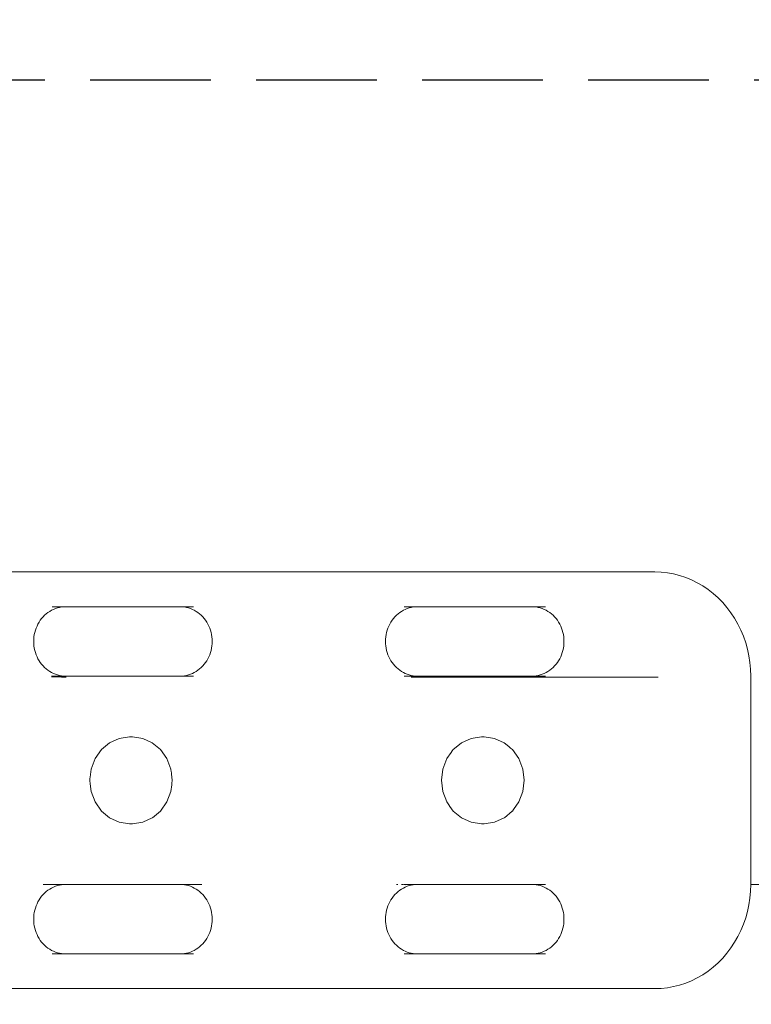
# Model space of a CAD drawing. Units: millimetres. Extents: x 1563 to 2873, y 1137 to 1529.
# Drawn here: x 1983 to 2007, y 1361 to 1393 of the extents above; entities that cross this region are included whole.
import ezdxf

# ---------------------------------------------------------------- set-up
doc = ezdxf.new("R2010")
doc.units = ezdxf.units.MM
doc.linetypes.add('JIS_02_4.0', pattern=[5.5, 4, -1.5])
doc.layers.get('Defpoints').update_dxf_attribs({"color": 250})
doc.layers.add('0-03 wymiary', color=6, linetype='Continuous', lineweight=5)
doc.layers.add('ProfileEdges_Nr_Pióra__7', color=7, linetype='Continuous', lineweight=18)
doc.styles.add('1-25', font='txt', dxfattribs={"height": 7})
doc.dimstyles.new('1-25', dxfattribs={"dimtxt": 7, "dimasz": 0.2, "dimexe": 2, "dimexo": 5, "dimgap": 1.25, "dimtad": 1, "dimdec": 0, "dimrnd": 0.5, "dimtxsty": '1-25', "dimblk": 'BG dim mark', "dimcen": 0, "dimclrd": 256, "dimclre": 8, "dimclrt": 11, "dimadec": 0, "dimazin": 0, "dimtfac": 1, "dimtdec": 0, "dimtix": 1, "dimtmove": 1, "dimatfit": 3, "dimfxl": 0.5, "dimtfill": 1, "dimarcsym": 0})

# ---------------------------------------------------------------- blocks, each defined once
blk = doc.blocks.new('BG dim mark')
for p, q in [((0, -10), (0, 10)), ((10, 0), (-10, 0))]:
    blk.add_line(p, q)
at = {"color": 0, "linetype": 'ByBlock', "const_width": 1.5}
blk.add_lwpolyline([(5, 5), (-5, -5)], dxfattribs=at)
blk = doc.blocks.new('*D23')
at = {"layer": '0-03 wymiary', "color": 8, "linetype": 'JIS_02_4.0', "lineweight": -2, "transparency": 16777216}
for p, q in [((2059.362, 1381.153), (2059.362, 1291.114)), ((1913.206, 1361.614), (1913.206, 1291.114))]:
    blk.add_line(p, q, dxfattribs=at)
at = {"layer": '0-03 wymiary', "lineweight": -2, "transparency": 16777216}
blk.add_line((1913.406, 1293.114), (2059.162, 1293.114), dxfattribs=at)
at = {"layer": 'Defpoints', "color": 0, "transparency": 16777216}
for p in [(2059.362, 1386.153), (1913.206, 1366.614), (2059.362, 1293.114)]:
    blk.add_point(p, dxfattribs=at)
at = {"layer": '0-03 wymiary', "lineweight": -2, "transparency": 16777216, "xscale": 0.2, "yscale": 0.2, "zscale": 0.2, "rotation": 180}
blk.add_blockref('BG dim mark', (1913.206, 1293.114), dxfattribs=at)
at = {"layer": '0-03 wymiary', "lineweight": -2, "transparency": 16777216, "xscale": 0.2, "yscale": 0.2, "zscale": 0.2}
blk.add_blockref('BG dim mark', (2059.362, 1293.114), dxfattribs=at)
at = {"layer": '0-03 wymiary', "color": 11, "transparency": 16777216, "insert": (1986.284, 1297.938), "char_height": 7, "attachment_point": 5, "style": '1-25', "bg_fill": 3, "box_fill_scale": 1.1, "bg_fill_color": 256, "bg_fill_true_color": 13158600, "bg_fill_transparency": 0}
blk.add_mtext('146', dxfattribs=at)
blk = doc.blocks.new('*D24')
at = {"layer": '0-03 wymiary', "color": 8, "linetype": 'JIS_02_4.0', "lineweight": -2, "transparency": 16777216}
for p, q in [((2049.847, 1391.453), (1902.577, 1391.453)), ((2040.366, 1309.477), (1902.577, 1309.477))]:
    blk.add_line(p, q, dxfattribs=at)
at = {"layer": '0-03 wymiary', "lineweight": -2, "transparency": 16777216}
blk.add_line((1904.577, 1309.677), (1904.577, 1391.253), dxfattribs=at)
at = {"layer": 'Defpoints', "color": 0, "transparency": 16777216}
for p in [(1904.577, 1391.453), (2054.847, 1391.453), (2045.366, 1309.477)]:
    blk.add_point(p, dxfattribs=at)
at = {"layer": '0-03 wymiary', "lineweight": -2, "transparency": 16777216, "xscale": 0.2, "yscale": 0.2, "zscale": 0.2}
for p, rotation in [((1904.577, 1391.453), 90), ((1904.577, 1309.477), 270)]:
    blk.add_blockref('BG dim mark', p, dxfattribs=dict(at, rotation=rotation))
at = {"layer": '0-03 wymiary', "color": 11, "transparency": 16777216, "insert": (1899.753, 1350.465), "char_height": 7, "attachment_point": 5, "rotation": 90, "style": '1-25', "bg_fill": 3, "box_fill_scale": 1.1, "bg_fill_color": 256, "bg_fill_true_color": 13158600, "bg_fill_transparency": 0}
blk.add_mtext('82', dxfattribs=at)

msp = doc.modelspace()

# ---------------------------------------------------------------- dimensions: what is measured, and where the dimension line sits
at = {"layer": '0-03 wymiary'}
dim = msp.add_linear_dim(base=(2059.362, 1293.114), p1=(1913.206, 1366.614), p2=(2059.362, 1386.153), dimstyle='1-25', dxfattribs=at)
dim.commit()
dim.dimension.update_dxf_attribs({"geometry": '*D23', "text_midpoint": (1986.284, 1297.938)})

# ---------------------------------------------------------------- next in the draw order: dimensions: what is measured, and where the dimension line sits
dim = msp.add_linear_dim(base=(1904.577, 1391.453), p1=(2045.366, 1309.477), p2=(2054.847, 1391.453), angle=90, dimstyle='1-25', dxfattribs=at)
dim.commit()
dim.dimension.update_dxf_attribs({"geometry": '*D24', "text_midpoint": (1899.753, 1350.465)})

# ---------------------------------------------------------------- next in the draw order: linework, layer by layer
at = {"layer": 'ProfileEdges_Nr_Pióra__7', "linetype": 'Continuous', "flags": 128}
for points in [[(1978.179, 1375.172), (1995.133, 1375.172)], [(1995.133, 1375.172), (1997.698, 1375.172)], [(1997.698, 1375.172), (2003.164, 1375.172)], [(2004.055, 1375.172), (2003.164, 1375.172)], [(2004.263, 1375.165), (2004.055, 1375.172)], [(2004.47, 1375.142), (2004.263, 1375.165)], [(2004.675, 1375.106), (2004.47, 1375.142)], [(2004.877, 1375.054), (2004.675, 1375.106)], [(2005.076, 1374.989), (2004.877, 1375.054)], [(2005.271, 1374.91), (2005.076, 1374.989)], [(2005.461, 1374.816), (2005.271, 1374.91)], [(2005.644, 1374.71), (2005.461, 1374.816)], [(2005.821, 1374.591), (2005.644, 1374.71)], [(2005.99, 1374.459), (2005.821, 1374.591)], [(2006.15, 1374.316), (2005.99, 1374.459)], [(2006.302, 1374.162), (2006.15, 1374.316)], [(2006.444, 1373.997), (2006.302, 1374.162)], [(1983.839, 1373.738), (1983.893, 1373.785)], [(1983.893, 1373.785), (1983.949, 1373.829)], [(1983.949, 1373.829), (1984.008, 1373.869)], [(1984.008, 1373.869), (1984.069, 1373.904)], [(1984.069, 1373.904), (1984.133, 1373.935)], [(1984.093, 1374.023), (1984.347, 1374.023)], [(1984.133, 1373.935), (1984.197, 1373.962)], [(1984.197, 1373.962), (1984.264, 1373.983)], [(1984.264, 1373.983), (1984.327, 1374)], [(1984.331, 1374), (1984.4, 1374.013)], [(1984.347, 1374.023), (1984.368, 1374.019)], [(1984.368, 1374.019), (1984.467, 1374.02)], [(1984.467, 1374.02), (1984.4, 1374.013)], [(1984.469, 1374.02), (1988.331, 1374.023)], [(1984.469, 1374.02), (1984.488, 1374.022)], [(1984.492, 1374.023), (1984.538, 1374.023)], [(1984.538, 1374.023), (1988.331, 1374.023)], [(1988.331, 1374.023), (1988.4, 1374.02)], [(1988.331, 1374.023), (1988.426, 1374.022)], [(1988.4, 1374.02), (1988.469, 1374.013)], [(1988.432, 1374.023), (1988.562, 1374.02)], [(1988.469, 1374.013), (1988.537, 1374)], [(1988.537, 1374), (1988.605, 1373.983)], [(1988.562, 1374.02), (1988.594, 1374.023)], [(1988.594, 1374.023), (1988.776, 1374.023)], [(1988.605, 1373.983), (1988.671, 1373.962)], [(1988.671, 1373.962), (1988.736, 1373.935)], [(1988.736, 1373.935), (1988.799, 1373.904)], [(1988.799, 1373.904), (1988.86, 1373.869)], [(1988.86, 1373.869), (1988.919, 1373.829)], [(1988.919, 1373.829), (1988.976, 1373.785)], [(1988.976, 1373.785), (1989.029, 1373.738)], [(1995.548, 1373.785), (1995.494, 1373.738)], [(1995.604, 1373.829), (1995.548, 1373.785)], [(1995.663, 1373.869), (1995.604, 1373.829)], [(1995.724, 1373.904), (1995.663, 1373.869)], [(1995.787, 1373.935), (1995.724, 1373.904)], [(1995.804, 1374.02), (1995.747, 1374.023)], [(1995.852, 1373.962), (1995.787, 1373.935)], [(1995.882, 1374.023), (1995.804, 1374.02)], [(1995.919, 1373.983), (1995.852, 1373.962)], [(1995.963, 1374.023), (1995.883, 1374.021)], [(1995.986, 1374), (1995.919, 1373.983)], [(1996.046, 1374.02), (1995.966, 1374.02)], [(1996.054, 1374.013), (1995.986, 1374)], [(1996.047, 1374.019), (1996.122, 1374.02)], [(1996.122, 1374.02), (1996.054, 1374.013)], [(1996.123, 1374.02), (1999.986, 1374.023)], [(1996.123, 1374.02), (1996.143, 1374.022)], [(1996.147, 1374.023), (1996.193, 1374.023)], [(1996.193, 1374.023), (2000.055, 1374.02)], [(1999.986, 1374.023), (2000.055, 1374.02)], [(2000.055, 1374.02), (2000.124, 1374.013)], [(2000.14, 1374.019), (2000.055, 1374.02)], [(2000.124, 1374.013), (2000.192, 1374)], [(2000.236, 1374.018), (2000.15, 1374.023)], [(2000.242, 1374.02), (2000.15, 1374.023)], [(2000.192, 1374), (2000.26, 1373.983)], [(2000.236, 1374.018), (2000.35, 1374.02)], [(2000.35, 1374.02), (2000.248, 1374.023)], [(2000.26, 1373.983), (2000.326, 1373.962)], [(2000.326, 1373.962), (2000.391, 1373.935)], [(2000.356, 1374.023), (2000.431, 1374.023)], [(2000.391, 1373.935), (2000.454, 1373.904)], [(2000.454, 1373.904), (2000.515, 1373.869)], [(2000.515, 1373.869), (2000.574, 1373.829)], [(2000.574, 1373.829), (2000.63, 1373.785)], [(2000.63, 1373.785), (2000.684, 1373.738)], [(2006.576, 1373.823), (2006.444, 1373.997)], [(2006.698, 1373.64), (2006.576, 1373.823)], [(1983.588, 1373.382), (1983.62, 1373.448)], [(1983.62, 1373.448), (1983.657, 1373.512)], [(1983.657, 1373.512), (1983.697, 1373.573)], [(1983.697, 1373.573), (1983.741, 1373.631)], [(1983.741, 1373.631), (1983.789, 1373.686)], [(1983.789, 1373.686), (1983.839, 1373.738)], [(1989.029, 1373.738), (1989.08, 1373.686)], [(1989.08, 1373.686), (1989.127, 1373.631)], [(1989.127, 1373.631), (1989.171, 1373.573)], [(1989.171, 1373.573), (1989.212, 1373.512)], [(1989.212, 1373.512), (1989.248, 1373.448)], [(1989.248, 1373.448), (1989.281, 1373.382)], [(1995.275, 1373.448), (1995.242, 1373.382)], [(1995.312, 1373.512), (1995.275, 1373.448)], [(1995.352, 1373.573), (1995.312, 1373.512)], [(1995.396, 1373.631), (1995.352, 1373.573)], [(1995.443, 1373.686), (1995.396, 1373.631)], [(1995.494, 1373.738), (1995.443, 1373.686)], [(2000.684, 1373.738), (2000.735, 1373.686)], [(2000.735, 1373.686), (2000.782, 1373.631)], [(2000.782, 1373.631), (2000.826, 1373.573)], [(2000.826, 1373.573), (2000.866, 1373.512)], [(2000.866, 1373.512), (2000.903, 1373.448)], [(2000.903, 1373.448), (2000.936, 1373.382)], [(2006.807, 1373.448), (2006.698, 1373.64)], [(2006.906, 1373.249), (2006.807, 1373.448)], [(1983.488, 1373.023), (1983.499, 1373.097)], [(1983.499, 1373.097), (1983.515, 1373.171)], [(1983.515, 1373.171), (1983.535, 1373.243)], [(1983.535, 1373.243), (1983.559, 1373.313)], [(1983.559, 1373.313), (1983.588, 1373.382)], [(1989.281, 1373.382), (1989.31, 1373.313)], [(1989.31, 1373.313), (1989.334, 1373.243)], [(1989.334, 1373.243), (1989.354, 1373.171)], [(1989.354, 1373.171), (1989.37, 1373.097)], [(1989.37, 1373.097), (1989.381, 1373.023)], [(1995.154, 1373.097), (1995.142, 1373.023)], [(1995.169, 1373.171), (1995.154, 1373.097)], [(1995.189, 1373.243), (1995.169, 1373.171)], [(1995.214, 1373.313), (1995.189, 1373.243)], [(1995.242, 1373.382), (1995.214, 1373.313)], [(2000.936, 1373.382), (2000.964, 1373.313)], [(2000.964, 1373.313), (2000.989, 1373.243)], [(2000.989, 1373.243), (2001.009, 1373.171)], [(2001.009, 1373.171), (2001.025, 1373.097)], [(2001.025, 1373.097), (2001.036, 1373.023)], [(2006.991, 1373.043), (2006.906, 1373.249)], [(1983.478, 1372.873), (1983.481, 1372.949)], [(1983.481, 1372.798), (1983.478, 1372.873)], [(1983.481, 1372.949), (1983.488, 1373.023)], [(1983.488, 1372.723), (1983.481, 1372.798)], [(1989.381, 1373.023), (1989.388, 1372.949)], [(1989.388, 1372.798), (1989.381, 1372.723)], [(1989.388, 1372.949), (1989.39, 1372.873)], [(1989.39, 1372.873), (1989.388, 1372.798)], [(1995.133, 1372.873), (1995.136, 1372.949)], [(1995.136, 1372.798), (1995.133, 1372.873)], [(1995.142, 1373.023), (1995.136, 1372.949)], [(1995.136, 1372.798), (1995.142, 1372.723)], [(2001.036, 1373.023), (2001.043, 1372.949)], [(2001.043, 1372.798), (2001.036, 1372.723)], [(2001.043, 1372.949), (2001.045, 1372.873)], [(2001.045, 1372.873), (2001.043, 1372.798)], [(2007.065, 1372.832), (2006.991, 1373.043)], [(2007.125, 1372.616), (2007.065, 1372.832)], [(1983.499, 1372.649), (1983.488, 1372.723)], [(1983.515, 1372.576), (1983.499, 1372.649)], [(1983.535, 1372.504), (1983.515, 1372.576)], [(1983.559, 1372.434), (1983.535, 1372.504)], [(1989.334, 1372.504), (1989.31, 1372.434)], [(1989.354, 1372.576), (1989.334, 1372.504)], [(1989.37, 1372.649), (1989.354, 1372.576)], [(1989.381, 1372.723), (1989.37, 1372.649)], [(1995.142, 1372.723), (1995.154, 1372.649)], [(1995.154, 1372.649), (1995.169, 1372.576)], [(1995.169, 1372.576), (1995.189, 1372.504)], [(1995.189, 1372.504), (1995.214, 1372.434)], [(2000.989, 1372.504), (2000.964, 1372.434)], [(2001.009, 1372.576), (2000.989, 1372.504)], [(2001.025, 1372.649), (2001.009, 1372.576)], [(2001.036, 1372.723), (2001.025, 1372.649)], [(2007.172, 1372.397), (2007.125, 1372.616)], [(1983.588, 1372.365), (1983.559, 1372.434)], [(1983.62, 1372.299), (1983.588, 1372.365)], [(1983.657, 1372.235), (1983.62, 1372.299)], [(1983.697, 1372.174), (1983.657, 1372.235)], [(1983.741, 1372.115), (1983.697, 1372.174)], [(1983.789, 1372.061), (1983.741, 1372.115)], [(1989.127, 1372.115), (1989.08, 1372.061)], [(1989.171, 1372.174), (1989.127, 1372.115)], [(1989.212, 1372.235), (1989.171, 1372.174)], [(1989.248, 1372.299), (1989.212, 1372.235)], [(1989.281, 1372.365), (1989.248, 1372.299)], [(1989.31, 1372.434), (1989.281, 1372.365)], [(1995.214, 1372.434), (1995.242, 1372.365)], [(1995.242, 1372.365), (1995.275, 1372.299)], [(1995.275, 1372.299), (1995.312, 1372.235)], [(1995.312, 1372.235), (1995.352, 1372.174)], [(1995.352, 1372.174), (1995.396, 1372.115)], [(1995.396, 1372.115), (1995.443, 1372.061)], [(2000.782, 1372.115), (2000.735, 1372.061)], [(2000.826, 1372.174), (2000.782, 1372.115)], [(2000.866, 1372.235), (2000.826, 1372.174)], [(2000.903, 1372.299), (2000.866, 1372.235)], [(2000.936, 1372.365), (2000.903, 1372.299)], [(2000.964, 1372.434), (2000.936, 1372.365)], [(2007.206, 1372.174), (2007.172, 1372.397)], [(2007.227, 1371.95), (2007.206, 1372.174)], [(1983.839, 1372.009), (1983.789, 1372.061)], [(1983.893, 1371.961), (1983.839, 1372.009)], [(1983.949, 1371.918), (1983.893, 1371.961)], [(1984.008, 1371.878), (1983.949, 1371.918)], [(1984.069, 1371.842), (1984.008, 1371.878)], [(1984.133, 1371.812), (1984.069, 1371.842)], [(1984.197, 1371.785), (1984.133, 1371.812)], [(1984.264, 1371.763), (1984.197, 1371.785)], [(1988.671, 1371.785), (1988.605, 1371.763)], [(1988.736, 1371.812), (1988.671, 1371.785)], [(1988.799, 1371.842), (1988.736, 1371.812)], [(1988.86, 1371.878), (1988.799, 1371.842)], [(1988.919, 1371.918), (1988.86, 1371.878)], [(1988.976, 1371.961), (1988.919, 1371.918)], [(1989.029, 1372.009), (1988.976, 1371.961)], [(1989.08, 1372.061), (1989.029, 1372.009)], [(1995.443, 1372.061), (1995.494, 1372.009)], [(1995.494, 1372.009), (1995.548, 1371.961)], [(1995.548, 1371.961), (1995.604, 1371.918)], [(1995.604, 1371.918), (1995.663, 1371.878)], [(1995.663, 1371.878), (1995.724, 1371.842)], [(1995.724, 1371.842), (1995.787, 1371.812)], [(1995.787, 1371.812), (1995.852, 1371.785)], [(1995.852, 1371.785), (1995.919, 1371.763)], [(2000.326, 1371.785), (2000.26, 1371.763)], [(2000.391, 1371.812), (2000.326, 1371.785)], [(2000.454, 1371.842), (2000.391, 1371.812)], [(2000.515, 1371.878), (2000.454, 1371.842)], [(2000.574, 1371.918), (2000.515, 1371.878)], [(2000.63, 1371.961), (2000.574, 1371.918)], [(2000.684, 1372.009), (2000.63, 1371.961)], [(2000.735, 1372.061), (2000.684, 1372.009)], [(2007.233, 1371.724), (2007.227, 1371.95)], [(1984.133, 1371.724), (1984.069, 1371.724)], [(1984.133, 1371.702), (1984.069, 1371.703)], [(1984.197, 1371.724), (1984.133, 1371.724)], [(1984.197, 1371.7), (1984.133, 1371.702)], [(1984.264, 1371.724), (1984.197, 1371.724)], [(1984.264, 1371.698), (1984.197, 1371.7)], [(1984.331, 1371.746), (1984.264, 1371.763)], [(1984.331, 1371.724), (1984.264, 1371.724)], [(1984.331, 1371.697), (1984.264, 1371.698)], [(1984.4, 1371.734), (1984.331, 1371.746)], [(1984.4, 1371.724), (1984.331, 1371.724)], [(1984.4, 1371.695), (1984.331, 1371.697)], [(1984.469, 1371.727), (1984.4, 1371.734)], [(1984.469, 1371.724), (1984.4, 1371.724)], [(1984.469, 1371.693), (1984.4, 1371.695)], [(1984.538, 1371.724), (1984.469, 1371.727)], [(1984.538, 1371.724), (1984.469, 1371.724)], [(1984.538, 1371.691), (1984.469, 1371.693)], [(1984.538, 1371.724), (1988.331, 1371.724)], [(1984.558, 1371.691), (1984.538, 1371.691)], [(1988.4, 1371.727), (1988.331, 1371.724)], [(1988.331, 1371.724), (1988.476, 1371.724)], [(1988.469, 1371.734), (1988.4, 1371.727)], [(1988.537, 1371.746), (1988.469, 1371.734)], [(1988.476, 1371.724), (1988.757, 1371.724)], [(1988.605, 1371.763), (1988.537, 1371.746)], [(1988.776, 1371.724), (1988.761, 1371.724)], [(1995.747, 1371.724), (1995.787, 1371.724)], [(1995.787, 1371.724), (1995.852, 1371.724)], [(1995.852, 1371.724), (1995.919, 1371.724)], [(1995.919, 1371.763), (1995.986, 1371.746)], [(1995.919, 1371.724), (1995.986, 1371.724)], [(2000.431, 1371.689), (1995.985, 1371.685)], [(1995.986, 1371.746), (1996.054, 1371.734)], [(1995.986, 1371.724), (1996.054, 1371.724)], [(1996.054, 1371.734), (1996.123, 1371.727)], [(1996.054, 1371.724), (1996.123, 1371.724)], [(1996.123, 1371.727), (1996.193, 1371.724)], [(1996.123, 1371.724), (1996.193, 1371.724)], [(1996.193, 1371.724), (1999.986, 1371.724)], [(2000.055, 1371.727), (1999.986, 1371.724)], [(1999.986, 1371.724), (2000.08, 1371.724)], [(2000.124, 1371.734), (2000.055, 1371.727)], [(2000.08, 1371.724), (2000.195, 1371.727)], [(2000.192, 1371.746), (2000.124, 1371.734)], [(2000.26, 1371.763), (2000.192, 1371.746)], [(2000.195, 1371.727), (2000.219, 1371.724)], [(2000.399, 1371.724), (2000.219, 1371.724)], [(2000.431, 1371.724), (2000.401, 1371.724)], [(2000.569, 1371.688), (2000.431, 1371.689)], [(2000.961, 1371.686), (2000.569, 1371.688)], [(2001.18, 1371.686), (2000.962, 1371.686)], [(2001.41, 1371.687), (2001.182, 1371.686)], [(2003.983, 1371.693), (2001.412, 1371.687)], [(2004.167, 1371.692), (2003.983, 1371.693)], [(2007.233, 1371.268), (2007.233, 1371.724)], [(2007.233, 1370.018), (2007.233, 1371.268)], [(2007.231, 1366.703), (2007.233, 1369.952)], [(2007.233, 1369.952), (2007.233, 1370.018)], [(1985.927, 1369.464), (1985.995, 1369.52)], [(1985.995, 1369.52), (1986.314, 1369.664)], [(1986.657, 1369.713), (1986.314, 1369.664)], [(1986.657, 1369.713), (1986.746, 1369.713)], [(1987.089, 1369.664), (1986.746, 1369.713)], [(1987.089, 1369.664), (1987.408, 1369.52)], [(1987.408, 1369.52), (1987.683, 1369.292)], [(1997.582, 1369.464), (1997.65, 1369.52)], [(1997.65, 1369.52), (1997.969, 1369.664)], [(1998.312, 1369.713), (1997.969, 1369.664)], [(1998.312, 1369.713), (1998.401, 1369.713)], [(1998.744, 1369.664), (1998.401, 1369.713)], [(1998.744, 1369.664), (1999.063, 1369.52)], [(1999.063, 1369.52), (1999.213, 1369.395)], [(1985.51, 1368.994), (1985.721, 1369.292)], [(1985.721, 1369.292), (1985.927, 1369.464)], [(1987.683, 1369.292), (1987.893, 1368.994)], [(1997.165, 1368.994), (1997.304, 1369.191)], [(1997.304, 1369.191), (1997.346, 1369.251)], [(1997.346, 1369.251), (1997.375, 1369.292)], [(1997.375, 1369.292), (1997.582, 1369.464)], [(1999.213, 1369.395), (1999.277, 1369.342)], [(1999.277, 1369.342), (1999.337, 1369.292)], [(1999.337, 1369.292), (1999.548, 1368.994)], [(1985.378, 1368.648), (1985.51, 1368.994)], [(1987.893, 1368.994), (1988.025, 1368.648)], [(1997.032, 1368.648), (1997.165, 1368.994)], [(1999.548, 1368.994), (1999.68, 1368.648)], [(1985.345, 1368.379), (1985.378, 1368.648)], [(1988.036, 1368.557), (1988.025, 1368.648)], [(1988.04, 1368.529), (1988.036, 1368.557)], [(1988.045, 1368.482), (1988.04, 1368.529)], [(1996.987, 1368.276), (1997.032, 1368.648)], [(1999.725, 1368.276), (1999.68, 1368.648)], [(1985.333, 1368.276), (1985.338, 1368.319)], [(1985.346, 1368.162), (1985.333, 1368.274)], [(1985.338, 1368.319), (1985.34, 1368.337)], [(1985.34, 1368.337), (1985.345, 1368.379)], [(1988.07, 1368.276), (1988.045, 1368.482)], [(1988.07, 1368.276), (1988.058, 1368.172)], [(1997.032, 1367.904), (1996.987, 1368.276)], [(1999.725, 1368.276), (1999.68, 1367.904)], [(1985.378, 1367.904), (1985.346, 1368.162)], [(1985.51, 1367.558), (1985.378, 1367.904)], [(1987.893, 1367.558), (1988.025, 1367.904)], [(1988.052, 1368.126), (1988.025, 1367.904)], [(1988.058, 1368.172), (1988.052, 1368.126)], [(1997.165, 1367.558), (1997.032, 1367.904)], [(1999.548, 1367.558), (1999.68, 1367.904)], [(1985.721, 1367.26), (1985.51, 1367.558)], [(1987.893, 1367.558), (1987.683, 1367.26)], [(1997.227, 1367.469), (1997.165, 1367.558)], [(1999.548, 1367.558), (1999.369, 1367.305)], [(1985.995, 1367.032), (1985.721, 1367.26)], [(1987.683, 1367.26), (1987.417, 1367.039)], [(1997.268, 1367.411), (1997.227, 1367.469)], [(1997.375, 1367.26), (1997.268, 1367.411)], [(1997.65, 1367.032), (1997.375, 1367.26)], [(1999.327, 1367.252), (1999.072, 1367.039)], [(1999.337, 1367.26), (1999.327, 1367.252)], [(1999.369, 1367.305), (1999.337, 1367.26)], [(1986.314, 1366.888), (1985.995, 1367.032)], [(1987.408, 1367.032), (1987.089, 1366.888)], [(1997.969, 1366.888), (1997.65, 1367.032)], [(1999.063, 1367.032), (1998.744, 1366.888)], [(1986.657, 1366.839), (1986.314, 1366.888)], [(1986.657, 1366.839), (1986.746, 1366.839)], [(1987.089, 1366.888), (1986.746, 1366.839)], [(1998.312, 1366.839), (1997.969, 1366.888)], [(1998.312, 1366.839), (1998.401, 1366.839)], [(1998.744, 1366.888), (1998.401, 1366.839)], [(2007.233, 1366.638), (2007.231, 1366.703)], [(2007.233, 1365.294), (2007.233, 1366.638)], [(2007.233, 1364.828), (2007.233, 1365.294)], [(1983.787, 1364.828), (1983.838, 1364.828)], [(1983.838, 1364.828), (1983.891, 1364.828)], [(1983.891, 1364.828), (1983.948, 1364.828)], [(1983.893, 1364.591), (1983.949, 1364.635)], [(1983.949, 1364.828), (1984.007, 1364.826)], [(1983.949, 1364.635), (1984.008, 1364.674)], [(1984.023, 1364.826), (1984.008, 1364.825)], [(1984.008, 1364.674), (1984.069, 1364.71)], [(1984.023, 1364.826), (1984.068, 1364.826)], [(1984.068, 1364.826), (1984.132, 1364.826)], [(1984.069, 1364.71), (1984.133, 1364.741)], [(1984.093, 1364.828), (1984.132, 1364.826)], [(1984.132, 1364.826), (1984.197, 1364.826)], [(1984.133, 1364.741), (1984.197, 1364.767)], [(1984.197, 1364.826), (1984.263, 1364.827)], [(1984.197, 1364.826), (1984.263, 1364.826)], [(1984.197, 1364.767), (1984.264, 1364.789)], [(1984.263, 1364.827), (1984.331, 1364.826)], [(1984.263, 1364.826), (1984.331, 1364.824)], [(1984.264, 1364.789), (1984.331, 1364.806)], [(1984.4, 1364.826), (1984.331, 1364.824)], [(1984.331, 1364.826), (1984.4, 1364.826)], [(1984.331, 1364.806), (1984.4, 1364.818)], [(1984.4, 1364.818), (1984.469, 1364.826)], [(1984.469, 1364.826), (1984.4, 1364.826)], [(1984.538, 1364.828), (1984.469, 1364.826)], [(1984.538, 1364.828), (1988.331, 1364.828)], [(1984.538, 1364.828), (1988.4, 1364.826)], [(1988.331, 1364.828), (1988.4, 1364.826)], [(1988.331, 1364.828), (1988.457, 1364.828)], [(1988.4, 1364.826), (1988.457, 1364.828)], [(1988.4, 1364.826), (1988.469, 1364.818)], [(1988.457, 1364.828), (1988.476, 1364.828)], [(1988.469, 1364.818), (1988.537, 1364.806)], [(1988.476, 1364.828), (1988.686, 1364.826)], [(1988.537, 1364.806), (1988.605, 1364.789)], [(1988.605, 1364.789), (1988.671, 1364.767)], [(1988.671, 1364.767), (1988.736, 1364.741)], [(1988.686, 1364.826), (1988.706, 1364.826)], [(1988.706, 1364.826), (1988.761, 1364.828)], [(1988.706, 1364.826), (1988.845, 1364.826)], [(1988.736, 1364.741), (1988.799, 1364.71)], [(1988.761, 1364.828), (1988.776, 1364.828)], [(1988.799, 1364.71), (1988.86, 1364.674)], [(1988.845, 1364.826), (1989.05, 1364.824)], [(1988.86, 1364.674), (1988.919, 1364.635)], [(1988.919, 1364.635), (1988.976, 1364.591)], [(1995.494, 1364.828), (1995.546, 1364.828)], [(1995.548, 1364.591), (1995.604, 1364.635)], [(1995.604, 1364.635), (1995.663, 1364.674)], [(1995.662, 1364.824), (1995.678, 1364.826)], [(1995.663, 1364.674), (1995.724, 1364.71)], [(1995.678, 1364.826), (1995.723, 1364.826)], [(1995.723, 1364.826), (1995.786, 1364.821)], [(1995.724, 1364.71), (1995.787, 1364.741)], [(1995.747, 1364.828), (1995.786, 1364.826)], [(1995.786, 1364.826), (1995.852, 1364.826)], [(1995.786, 1364.821), (1995.852, 1364.822)], [(1995.787, 1364.741), (1995.852, 1364.767)], [(1995.852, 1364.826), (1995.918, 1364.827)], [(1995.852, 1364.822), (1995.918, 1364.823)], [(1995.852, 1364.767), (1995.919, 1364.789)], [(1995.918, 1364.827), (1995.986, 1364.826)], [(1995.918, 1364.823), (1995.986, 1364.824)], [(1995.919, 1364.789), (1995.986, 1364.806)], [(1995.986, 1364.826), (1996.054, 1364.825)], [(1995.986, 1364.824), (1996.054, 1364.825)], [(1995.986, 1364.806), (1996.054, 1364.818)], [(1996.123, 1364.826), (1996.054, 1364.818)], [(1996.054, 1364.825), (1996.123, 1364.826)], [(1996.193, 1364.828), (1996.123, 1364.826)], [(1996.123, 1364.826), (1999.986, 1364.828)], [(1996.123, 1364.826), (2000.055, 1364.826)], [(1999.986, 1364.828), (1996.193, 1364.828)], [(1999.986, 1364.828), (2000.055, 1364.826)], [(1999.986, 1364.828), (2000.076, 1364.828)], [(2000.055, 1364.826), (2000.124, 1364.818)], [(2000.055, 1364.826), (2000.178, 1364.824)], [(2000.08, 1364.828), (2000.195, 1364.826)], [(2000.124, 1364.818), (2000.192, 1364.806)], [(2000.178, 1364.824), (2000.195, 1364.826)], [(2000.192, 1364.806), (2000.26, 1364.789)], [(2000.195, 1364.826), (2000.219, 1364.828)], [(2000.377, 1364.826), (2000.219, 1364.828)], [(2000.339, 1364.822), (2000.219, 1364.828)], [(2000.26, 1364.789), (2000.326, 1364.767)], [(2000.326, 1364.767), (2000.391, 1364.741)], [(2000.383, 1364.826), (2000.401, 1364.828)], [(2000.391, 1364.741), (2000.454, 1364.71)], [(2000.401, 1364.828), (2000.431, 1364.828)], [(2000.454, 1364.71), (2000.515, 1364.674)], [(2000.515, 1364.674), (2000.574, 1364.635)], [(2000.574, 1364.635), (2000.63, 1364.591)], [(2007.223, 1364.822), (2029.221, 1364.828)], [(2007.227, 1364.603), (2007.233, 1364.828)], [(1983.62, 1364.254), (1983.657, 1364.317)], [(1983.657, 1364.317), (1983.697, 1364.378)], [(1983.697, 1364.378), (1983.741, 1364.437)], [(1983.741, 1364.437), (1983.789, 1364.491)], [(1983.789, 1364.491), (1983.839, 1364.543)], [(1983.839, 1364.543), (1983.893, 1364.591)], [(1988.976, 1364.591), (1989.029, 1364.543)], [(1989.029, 1364.543), (1989.08, 1364.491)], [(1989.08, 1364.491), (1989.127, 1364.437)], [(1989.127, 1364.437), (1989.171, 1364.378)], [(1989.171, 1364.378), (1989.212, 1364.317)], [(1989.212, 1364.317), (1989.248, 1364.254)], [(1995.275, 1364.254), (1995.312, 1364.317)], [(1995.312, 1364.317), (1995.352, 1364.378)], [(1995.352, 1364.378), (1995.396, 1364.437)], [(1995.396, 1364.437), (1995.443, 1364.491)], [(1995.443, 1364.491), (1995.494, 1364.543)], [(1995.494, 1364.543), (1995.548, 1364.591)], [(2000.63, 1364.591), (2000.684, 1364.543)], [(2000.684, 1364.543), (2000.735, 1364.491)], [(2000.735, 1364.491), (2000.782, 1364.437)], [(2000.782, 1364.437), (2000.826, 1364.378)], [(2000.826, 1364.378), (2000.866, 1364.317)], [(2000.866, 1364.317), (2000.903, 1364.254)], [(2007.172, 1364.156), (2007.206, 1364.378)], [(2007.206, 1364.378), (2007.227, 1364.603)], [(1983.499, 1363.903), (1983.515, 1363.976)], [(1983.515, 1363.976), (1983.535, 1364.048)], [(1983.535, 1364.048), (1983.559, 1364.119)], [(1983.559, 1364.119), (1983.588, 1364.187)], [(1983.588, 1364.187), (1983.62, 1364.254)], [(1989.248, 1364.254), (1989.281, 1364.187)], [(1989.281, 1364.187), (1989.31, 1364.119)], [(1989.31, 1364.119), (1989.334, 1364.048)], [(1989.334, 1364.048), (1989.354, 1363.976)], [(1989.354, 1363.976), (1989.37, 1363.903)], [(1995.154, 1363.903), (1995.169, 1363.976)], [(1995.169, 1363.976), (1995.189, 1364.048)], [(1995.189, 1364.048), (1995.214, 1364.119)], [(1995.214, 1364.119), (1995.242, 1364.187)], [(1995.242, 1364.187), (1995.275, 1364.254)], [(2000.903, 1364.254), (2000.936, 1364.187)], [(2000.936, 1364.187), (2000.964, 1364.119)], [(2000.964, 1364.119), (2000.989, 1364.048)], [(2000.989, 1364.048), (2001.009, 1363.976)], [(2001.009, 1363.976), (2001.025, 1363.903)], [(2007.125, 1363.936), (2007.172, 1364.156)], [(1983.478, 1363.679), (1983.481, 1363.754)], [(1983.481, 1363.604), (1983.478, 1363.679)], [(1983.481, 1363.754), (1983.488, 1363.829)], [(1983.488, 1363.829), (1983.499, 1363.903)], [(1989.37, 1363.903), (1989.381, 1363.829)], [(1989.381, 1363.829), (1989.388, 1363.754)], [(1989.388, 1363.754), (1989.39, 1363.679)], [(1989.39, 1363.679), (1989.388, 1363.604)], [(1995.133, 1363.679), (1995.136, 1363.754)], [(1995.133, 1363.679), (1995.136, 1363.604)], [(1995.136, 1363.754), (1995.142, 1363.829)], [(1995.142, 1363.829), (1995.154, 1363.903)], [(2001.025, 1363.903), (2001.036, 1363.829)], [(2001.036, 1363.829), (2001.043, 1363.754)], [(2001.043, 1363.754), (2001.045, 1363.679)], [(2001.045, 1363.679), (2001.043, 1363.604)], [(2006.991, 1363.509), (2007.065, 1363.72)], [(2007.065, 1363.72), (2007.125, 1363.936)], [(1983.488, 1363.529), (1983.481, 1363.604)], [(1983.499, 1363.455), (1983.488, 1363.529)], [(1983.515, 1363.381), (1983.499, 1363.455)], [(1983.535, 1363.309), (1983.515, 1363.381)], [(1989.354, 1363.381), (1989.334, 1363.309)], [(1989.37, 1363.455), (1989.354, 1363.381)], [(1989.381, 1363.529), (1989.37, 1363.455)], [(1989.388, 1363.604), (1989.381, 1363.529)], [(1995.136, 1363.604), (1995.142, 1363.529)], [(1995.142, 1363.529), (1995.154, 1363.455)], [(1995.154, 1363.455), (1995.169, 1363.381)], [(1995.169, 1363.381), (1995.189, 1363.309)], [(2001.009, 1363.381), (2000.989, 1363.309)], [(2001.025, 1363.455), (2001.009, 1363.381)], [(2001.036, 1363.529), (2001.025, 1363.455)], [(2001.043, 1363.604), (2001.036, 1363.529)], [(2006.906, 1363.303), (2006.991, 1363.509)], [(1983.559, 1363.239), (1983.535, 1363.309)], [(1983.588, 1363.17), (1983.559, 1363.239)], [(1983.62, 1363.104), (1983.588, 1363.17)], [(1983.657, 1363.04), (1983.62, 1363.104)], [(1983.697, 1362.979), (1983.657, 1363.04)], [(1989.212, 1363.04), (1989.171, 1362.979)], [(1989.248, 1363.104), (1989.212, 1363.04)], [(1989.281, 1363.17), (1989.248, 1363.104)], [(1989.31, 1363.239), (1989.281, 1363.17)], [(1989.334, 1363.309), (1989.31, 1363.239)], [(1995.189, 1363.309), (1995.214, 1363.239)], [(1995.214, 1363.239), (1995.242, 1363.17)], [(1995.242, 1363.17), (1995.275, 1363.104)], [(1995.275, 1363.104), (1995.312, 1363.04)], [(1995.312, 1363.04), (1995.352, 1362.979)], [(2000.866, 1363.04), (2000.826, 1362.979)], [(2000.903, 1363.104), (2000.866, 1363.04)], [(2000.936, 1363.17), (2000.903, 1363.104)], [(2000.964, 1363.239), (2000.936, 1363.17)], [(2000.989, 1363.309), (2000.964, 1363.239)], [(2006.698, 1362.913), (2006.807, 1363.104)], [(2006.807, 1363.104), (2006.906, 1363.303)], [(1983.741, 1362.921), (1983.697, 1362.979)], [(1983.789, 1362.866), (1983.741, 1362.921)], [(1983.839, 1362.815), (1983.789, 1362.866)], [(1983.893, 1362.767), (1983.839, 1362.815)], [(1983.949, 1362.723), (1983.893, 1362.767)], [(1984.008, 1362.684), (1983.949, 1362.723)], [(1984.069, 1362.648), (1984.008, 1362.684)], [(1988.86, 1362.684), (1988.799, 1362.648)], [(1988.919, 1362.723), (1988.86, 1362.684)], [(1988.976, 1362.767), (1988.919, 1362.723)], [(1989.029, 1362.815), (1988.976, 1362.767)], [(1989.08, 1362.866), (1989.029, 1362.815)], [(1989.127, 1362.921), (1989.08, 1362.866)], [(1989.171, 1362.979), (1989.127, 1362.921)], [(1995.352, 1362.979), (1995.396, 1362.921)], [(1995.396, 1362.921), (1995.443, 1362.866)], [(1995.443, 1362.866), (1995.494, 1362.815)], [(1995.548, 1362.767), (1995.494, 1362.815)], [(1995.604, 1362.723), (1995.548, 1362.767)], [(1995.663, 1362.684), (1995.604, 1362.723)], [(1995.724, 1362.648), (1995.663, 1362.684)], [(2000.515, 1362.684), (2000.454, 1362.648)], [(2000.574, 1362.723), (2000.515, 1362.684)], [(2000.63, 1362.767), (2000.574, 1362.723)], [(2000.684, 1362.815), (2000.63, 1362.767)], [(2000.735, 1362.866), (2000.684, 1362.815)], [(2000.782, 1362.921), (2000.735, 1362.866)], [(2000.826, 1362.979), (2000.782, 1362.921)], [(2006.444, 1362.555), (2006.576, 1362.729)], [(2006.576, 1362.729), (2006.698, 1362.913)], [(1984.133, 1362.617), (1984.069, 1362.648)], [(1984.093, 1362.53), (1984.325, 1362.53)], [(1984.197, 1362.59), (1984.133, 1362.617)], [(1984.264, 1362.569), (1984.197, 1362.59)], [(1984.327, 1362.552), (1984.264, 1362.569)], [(1984.325, 1362.53), (1984.344, 1362.532)], [(1984.4, 1362.539), (1984.331, 1362.552)], [(1984.491, 1362.53), (1984.344, 1362.532)], [(1984.467, 1362.532), (1984.4, 1362.539)], [(1984.491, 1362.53), (1984.469, 1362.532)], [(1984.538, 1362.53), (1984.492, 1362.53)], [(1988.331, 1362.53), (1984.538, 1362.53)], [(1988.4, 1362.532), (1988.331, 1362.53)], [(1988.432, 1362.53), (1988.331, 1362.53)], [(1988.469, 1362.539), (1988.4, 1362.532)], [(1988.562, 1362.532), (1988.432, 1362.53)], [(1988.537, 1362.552), (1988.469, 1362.539)], [(1988.605, 1362.569), (1988.537, 1362.552)], [(1988.594, 1362.53), (1988.562, 1362.532)], [(1988.776, 1362.53), (1988.594, 1362.53)], [(1988.671, 1362.59), (1988.605, 1362.569)], [(1988.736, 1362.617), (1988.671, 1362.59)], [(1988.799, 1362.648), (1988.736, 1362.617)], [(1995.787, 1362.617), (1995.724, 1362.648)], [(1995.802, 1362.53), (1995.747, 1362.53)], [(1995.852, 1362.59), (1995.787, 1362.617)], [(1995.882, 1362.53), (1995.802, 1362.53)], [(1995.919, 1362.569), (1995.852, 1362.59)], [(1995.963, 1362.53), (1995.882, 1362.53)], [(1995.986, 1362.552), (1995.919, 1362.569)], [(1996.043, 1362.53), (1995.965, 1362.531)], [(1996.054, 1362.539), (1995.986, 1362.552)], [(1996.043, 1362.53), (1996.146, 1362.53)], [(1996.054, 1362.539), (1996.122, 1362.532)], [(1996.146, 1362.53), (1996.123, 1362.532)], [(1996.193, 1362.53), (1996.147, 1362.53)], [(1996.193, 1362.53), (1999.986, 1362.53)], [(2000.055, 1362.532), (1999.986, 1362.53)], [(1999.986, 1362.53), (2000.062, 1362.53)], [(2000.124, 1362.539), (2000.055, 1362.532)], [(2000.062, 1362.53), (2000.143, 1362.532)], [(2000.192, 1362.552), (2000.124, 1362.539)], [(2000.242, 1362.532), (2000.15, 1362.53)], [(2000.26, 1362.569), (2000.192, 1362.552)], [(2000.354, 1362.53), (2000.248, 1362.53)], [(2000.326, 1362.59), (2000.26, 1362.569)], [(2000.391, 1362.617), (2000.326, 1362.59)], [(2000.431, 1362.53), (2000.356, 1362.53)], [(2000.454, 1362.648), (2000.391, 1362.617)], [(2006.15, 1362.236), (2006.302, 1362.39)], [(2006.302, 1362.39), (2006.444, 1362.555)], [(2005.821, 1361.961), (2005.99, 1362.093)], [(2005.99, 1362.093), (2006.15, 1362.236)], [(2005.271, 1361.643), (2005.461, 1361.736)], [(2005.461, 1361.736), (2005.644, 1361.842)], [(2005.644, 1361.842), (2005.821, 1361.961)], [(1995.133, 1361.38), (1978.179, 1361.38)], [(1997.698, 1361.38), (1995.133, 1361.38)], [(2003.164, 1361.38), (1997.698, 1361.38)], [(2003.164, 1361.38), (2004.055, 1361.38)], [(2004.263, 1361.388), (2004.055, 1361.38)], [(2004.263, 1361.388), (2004.47, 1361.41)], [(2004.47, 1361.41), (2004.675, 1361.446)], [(2004.675, 1361.446), (2004.877, 1361.498)], [(2004.877, 1361.498), (2005.076, 1361.563)], [(2005.076, 1361.563), (2005.271, 1361.643)]]:
    msp.add_lwpolyline(points, dxfattribs=at)

doc.saveas('drawing.dxf')
